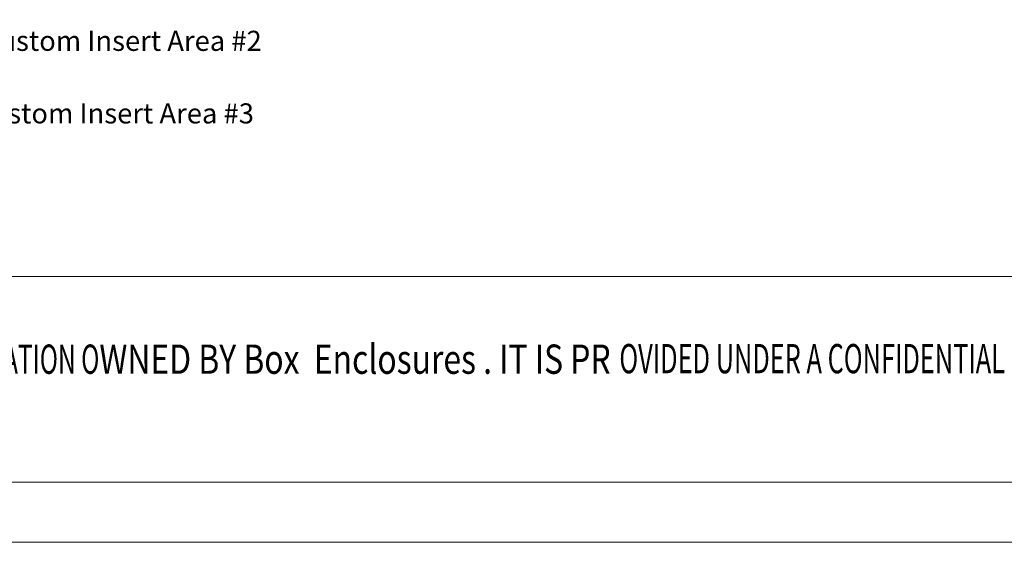
# Model space of a CAD drawing. Extents: x -84 to 1887, y -837 to 523.
# Drawn here: x 277 to 620, y -837 to -655 of the extents above; entities that cross this region are included whole.
import ezdxf
from ezdxf.enums import TextEntityAlignment as Align

# ---------------------------------------------------------------- set-up
doc = ezdxf.new("R2010")
doc.units = 0
doc.header["$LTSCALE"] = 1.21
doc.header["$MEASUREMENT"] = 0
doc.layers.get('0').update_dxf_attribs({"linetype": 'CONTINUOUS', "lineweight": 9})
doc.layers.add('DIM', color=4, linetype='CONTINUOUS', lineweight=9)
doc.layers.add('dimension', color=3, linetype='CONTINUOUS', lineweight=9)
doc.styles.get("Standard").update_dxf_attribs({"font": 'Vrinda.ttf'})
doc.styles.add('TEXTSTYLE_0', font='txt', dxfattribs={"width": 0.8})

# ---------------------------------------------------------------- blocks, each defined once
blk = doc.blocks.new('Griptech')
at = {"color": 7, "linetype": 'Continuous'}
for p, q in [((0, -50.188), (-361.863, -50.188)), ((148.497, -69.176), (-361.863, -69.176)), ((-367.397, -74.71), (154.031, -74.71))]:
    blk.add_line(p, q, dxfattribs=at)
at = {"color": 3, "linetype": 'Continuous', "style": 'TEXTSTYLE_0'}
for s, width, p, p2 in [('WNED BY Box  Enclosures . IT IS PR', 0.542798, (-264.688, -59.172), (-217.577, -59.172)), ('MAY EMBODY PROPRIETARY INFORMATION O', 0.503654, (-311.8, -59.172), (-264.688, -59.172)), ('OVIDED UNDER A CONFIDENTIAL RELATION', 0.503654, (-216.779, -59.121), (-169.667, -59.121))]:
    blk.add_text(s, height=2.69824, dxfattribs=dict(at, width=width)).set_placement(p, p2, align=Align.FIT)

msp = doc.modelspace()

# ---------------------------------------------------------------- block references
at = {"xscale": 3.779999999999987, "yscale": 3.780000000000001, "zscale": 3.78}
msp.add_blockref('Griptech', (1304.97031, -554.61107), dxfattribs=at)

# ---------------------------------------------------------------- texts
at = {"layer": 'DIM', "color": 3, "insert": (297.05229, -654.84903), "char_height": 2.5, "attachment_point": 1}
msp.add_mtext('\\A1;', dxfattribs=at)
at = {"layer": 'dimension'}
for s, p in [('Custom Insert Area #2', (263.54496, -665.72029)), ('Custom Insert Area #3', (260.81661, -691.01563))]:
    msp.add_text(s, height=7, dxfattribs=at).set_placement(p)

doc.saveas('drawing.dxf')
